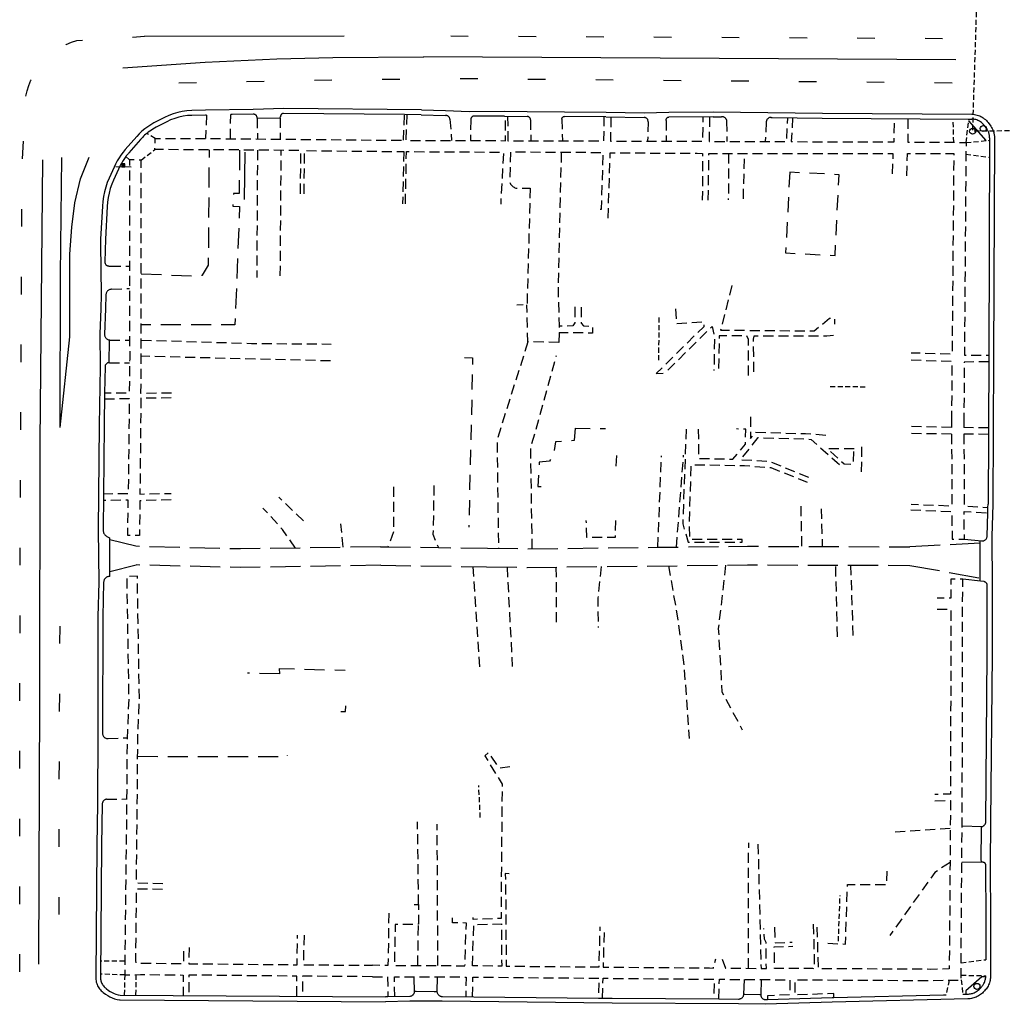
# Model space of a CAD drawing. Extents: x 186705 to 193547, y 58675 to 68806.
# Drawn here: x 190685 to 191175, y 66208 to 66698 of the extents above; entities that cross this region are included whole.
import ezdxf
from ezdxf.enums import TextEntityAlignment as Align

# ---------------------------------------------------------------- set-up
doc = ezdxf.new("R2010")
doc.units = 0
doc.header["$MEASUREMENT"] = 0
for name, pattern in [('AAAA', [2.5, 1.5, -1]), ('BBBB', [0.75, 0.5, -0.25]), ('CCCC', [1.5, 1, -0.5]), ('FFFF', [4, 3, -1]), ('LLSK', [6.75, 1.75, -5]), ('PPPP', [3, 2, -1])]:
    doc.linetypes.add(name, pattern=pattern)
doc.layers.get('0').update_dxf_attribs({"color": 2, "linetype": 'CONTINUOUS'})
for name, color, linetype in [('ABUILDING', 2, 'CONTINUOUS'), ('ACURB_GUTTER', 2, 'CONTINUOUS'), ('ACURB_GUTTER$X', 2, 'CONTINUOUS'), ('AMISC$X', 2, 'CONTINUOUS'), ('AROADWAY', 2, 'CONTINUOUS'), ('ASIDEWALK', 2, 'CONTINUOUS'), ('ASIDEWALK$X', 2, 'CONTINUOUS'), ('ASIGNING$N', 2, 'CONTINUOUS'), ('ASTORM_SEW$N', 2, 'CONTINUOUS'), ('ASTORM_SEW$X', 2, 'CONTINUOUS'), ('ASTRUCTURE', 2, 'CONTINUOUS'), ('ATRAF_SGN$N', 2, 'CONTINUOUS'), ('ATRAF_SGN$X', 2, 'CONTINUOUS')]:
    doc.layers.add(name, color=color, linetype=linetype)
doc.linetypes.add('DBLL', pattern='A,1,["-",Standard,S=2.5,R=0,X=-1,Y=-1.1],0', length=1)
doc.linetypes.add('IIII', pattern='A,0,[141,PICS21.SHX,S=1,R=0,X=0,Y=0.2],0.45,[141,PICS21.SHX,S=1,R=0,X=0,Y=0.2],0.45,["|",Standard,S=0.2,R=0,X=0,Y=0],0.2,["|",Standard,S=0.2,R=0,X=0,Y=0],0.3', length=1.4)
doc.linetypes.add('MAAQ', pattern='A,3,-1,[101,PICS21.SHX,S=0.075,R=0,X=2.1,Y=0.15],3,-0.25,["?",Standard,S=1,R=0,X=0,Y=-0.5],-1.75', length=9)

# ---------------------------------------------------------------- blocks, each defined once
blk = doc.blocks.new('SS')
at = {"color": 0}
blk.add_circle((0, 0), 2.9935, dxfattribs=at)
at = {"color": 0, "linetype": 'Continuous'}
blk.add_attdef('SHOTNUM', text='', height=5, dxfattribs=at).set_placement((-3.7482, 0), align=Align.RIGHT)
blk.add_attdef('NOTE', (0, 0), '', height=5, dxfattribs=at)
blk = doc.blocks.new('O')
at = {"color": 0}
blk.add_line((-7.56, 1.5), (7.54, 1.5), dxfattribs=at)
at = {"color": 0, "linetype": 'Continuous'}
for points in [[(1.5, -1.5), (1.5, 1.5), (-1.51, 1.5), (-1.51, -1.5)], [(1, -1), (1, 1), (-1.01, 1), (-1.01, -1)], [(0.5, -0.5), (0.5, 0.5), (-0.51, 0.5), (-0.51, -0.5)], [(0, 0), (0, 0), (-0.01, 0), (-0.01, 0)]]:
    blk.add_lwpolyline(points, close=True, dxfattribs=at)
blk.add_attdef('SHOTNUM', text='', height=5, dxfattribs=at).set_placement((-8.07, 0), align=Align.RIGHT)
blk.add_attdef('NOTE', (0, 0), '', height=5, dxfattribs=at)

msp = doc.modelspace()

# ---------------------------------------------------------------- linework, layer by layer
at = {"layer": 'ABUILDING', "linetype": 'AAAA', "ltscale": 5, "flags": 128}
for points in [[(191068.35, 66622.22), (191066.31, 66581.99), (191090.91, 66580.75), (191092.95, 66620.98), (191068.35, 66622.22)], [(190961.45, 66494.66), (190961.05, 66488.52), (190951.63, 66487.87), (190950.74, 66481.08), (190948.65, 66478.21), (190943.61, 66477.79), (190942.9, 66465.58), (190948.33, 66465.82)], [(190961.45, 66494.66), (190976.6, 66494.48)], [(190982.12, 66480.99), (190981.77, 66475.79)]]:
    msp.add_lwpolyline(points, dxfattribs=at)
at = {"layer": 'ACURB_GUTTER', "linetype": 'IIII', "ltscale": 5, "flags": 128}
for points in [[(190884.86, 66653.24), (190816.29, 66653.88), (190801.12, 66653.52), (190777.32, 66653.09), (190777.31, 66653.09), (190770.48, 66652.94), (190768.13, 66652.8), (190765.8, 66652.48), (190763.49, 66651.98), (190761.23, 66651.31), (190759.03, 66650.47), (190756.9, 66649.47), (190751.68, 66646.76), (190750.09, 66645.87), (190748.57, 66644.89), (190747.1, 66643.81), (190745.71, 66642.64), (190744.39, 66641.39), (190743.15, 66640.06), (190737.41, 66633.48), (190736.3, 66632.14), (190735.26, 66630.75), (190734.28, 66629.31), (190733.38, 66627.82), (190732.56, 66626.29), (190731.8, 66624.72), (190729.36, 66619.28), (190728.43, 66617.04), (190727.65, 66614.74), (190727.01, 66612.4), (190726.51, 66610.03), (190726.17, 66607.63), (190725.97, 66605.22), (190725.13, 66588.91), (190725.13, 66588.87), (190725.06, 66586.52), (190725.33, 66561.1), (190725.16, 66554.18), (190724.67, 66541.69), (190724.91, 66525.14), (190724.41, 66496.11), (190723.92, 66444.21), (190724.22, 66417.99), (190723.77, 66400.71), (190723.66, 66342.57), (190723.52, 66307.5), (190723.19, 66286.8), (190722.66, 66221.18), (190722.67, 66220.55), (190722.73, 66219.93), (190722.83, 66219.31), (190722.97, 66218.7), (190723.15, 66218.1), (190723.37, 66217.51), (190723.62, 66216.94), (190723.92, 66216.38), (190724.25, 66215.85), (190724.62, 66215.33), (190725.02, 66214.85), (190725.45, 66214.39), (190725.92, 66213.96), (190726.41, 66213.57), (190727.59, 66212.67), (190728.63, 66211.96), (190729.73, 66211.33), (190730.88, 66210.81), (190732.07, 66210.38), (190733.29, 66210.07), (190734.54, 66209.86), (190734.77, 66209.84), (190866.98, 66208.94)], [(190803.11, 66649.19), (190814.59, 66649.29), (190814.64, 66649.93)], [(190884.89, 66653.24), (190896.92, 66652.94), (190908.76, 66652.52), (190926.3, 66652.55), (190937.55, 66652.38), (190956.18, 66652.37), (190976.85, 66652.16), (190995.81, 66651.85), (191008.14, 66652.06), (191030.17, 66652.24), (191084.59, 66651.57), (191158.99, 66651.08), (191159.67, 66651.05), (191160.35, 66650.98), (191161.01, 66650.86), (191161.67, 66650.7), (191162.32, 66650.49), (191162.95, 66650.25), (191163.56, 66649.96), (191164.16, 66649.63), (191164.73, 66649.26), (191165.27, 66648.86), (191165.79, 66648.42), (191166.27, 66647.95), (191166.73, 66647.44), (191167.14, 66646.91), (191168.43, 66645.15), (191168.68, 66644.79), (191168.92, 66644.41), (191169.14, 66644.03), (191169.34, 66643.64), (191169.52, 66643.24), (191169.68, 66642.83), (191169.83, 66642.41), (191169.96, 66641.99), (191170.06, 66641.57), (191170.15, 66641.13), (191170.22, 66640.7), (191170.27, 66640.26), (191170.3, 66639.82), (191170.31, 66639.38), (191169.91, 66529.93), (191169.51, 66456.87)], [(190729.42, 66527.32), (190729.55, 66538.6)], [(191169.51, 66456.82), (191169.05, 66440.78), (191169.12, 66416.33), (191169.14, 66381.86), (191168.4, 66298.51), (191168.22, 66277.18), (191168.39, 66249.55), (191168.41, 66221.93), (191168.39, 66221.33), (191168.34, 66220.73), (191168.26, 66220.14), (191168.15, 66219.55), (191168, 66218.97), (191167.82, 66218.4), (191167.61, 66217.83), (191167.37, 66217.29), (191167.1, 66216.75), (191166.8, 66216.23), (191166.48, 66215.73), (191166.12, 66215.25), (191165.75, 66214.79), (191165.34, 66214.34), (191164.72, 66213.71), (191164.28, 66213.27), (191163.81, 66212.86), (191163.33, 66212.48), (191162.82, 66212.13), (191162.29, 66211.81), (191161.74, 66211.51), (191161.18, 66211.25), (191160.61, 66211.01), (191160.03, 66210.81), (191159.43, 66210.65), (191158.83, 66210.51), (191158.22, 66210.41), (191157.6, 66210.35), (191156.98, 66210.32), (191089.51, 66208.67), (191056.25, 66207.65), (191042.8, 66207.87), (190979.83, 66208.3), (190895.31, 66209.16), (190879.14, 66209.19), (190867.04, 66208.94)], [(190729.69, 66420.84), (190729.74, 66440.12)], [(191163.25, 66418.46), (191163.24, 66420.08), (191163.24, 66420.46), (191163.21, 66436.45), (191163.19, 66438.61)], [(191163.66, 66296.18), (191163.74, 66294.98), (191163.61, 66279.77), (191163.67, 66278.57)], [(190892.65, 66213.79), (190891.32, 66213.81), (190882.22, 66214.03), (190881.27, 66214.02)], [(191053.95, 66212.38), (191053.46, 66212.34), (191045.94, 66212.61), (191045.54, 66212.58)]]:
    msp.add_lwpolyline(points, dxfattribs=at)
at = {"layer": 'ACURB_GUTTER'}
for points in [[(190777.78, 66650.7, 5988.49), (190777.37, 66650.69, 5988.51), (190770.54, 66650.54, 5988.45), (190768.36, 66650.41, 5988.48), (190766.21, 66650.12, 5988.52), (190764.09, 66649.66, 5988.55), (190762, 66649.04, 5988.63), (190759.97, 66648.27, 5988.71), (190758.01, 66647.34, 5988.79), (190752.79, 66644.63, 5988.92), (190751.97, 66644.19, 5988.9), (190751.17, 66643.72, 5988.87), (190750.38, 66643.22, 5988.85), (190749.61, 66642.69, 5988.85), (190748.87, 66642.14, 5988.85), (190748.14, 66641.56, 5988.85), (190747.57, 66641.09, 5988.87), (190747.02, 66640.6, 5988.89), (190746.48, 66640.09, 5988.91), (190745.96, 66639.57, 5988.95), (190745.46, 66639.03, 5988.98), (190744.96, 66638.48, 5989.02), (190739.22, 66631.9, 5989.04), (190738.95, 66631.58, 5989.04), (190738.68, 66631.27, 5989.03), (190738.42, 66630.95, 5989.03), (190738.16, 66630.62, 5989.03), (190737.91, 66630.29, 5989.02), (190737.66, 66629.96, 5989.02), (190736.95, 66628.98, 5989.02), (190736.28, 66627.98, 5989.02), (190735.65, 66626.95, 5989.02), (190735.06, 66625.9, 5989.02), (190734.51, 66624.83, 5989.03), (190733.99, 66623.74, 5989.04), (190731.55, 66618.29, 5988.89), (190730.68, 66616.19, 5988.84), (190729.94, 66614.04, 5988.79), (190729.34, 66611.84, 5988.74), (190728.88, 66609.61, 5988.72), (190728.55, 66607.36, 5988.69), (190728.36, 66605.09, 5988.66), (190727.52, 66588.8, 5988.35), (190727.2, 66577.58, 5987.81), (190727.21, 66577.34, 5987.8), (190727.24, 66577.11, 5987.79), (190727.3, 66576.89, 5987.77), (190727.39, 66576.67, 5987.76), (190727.49, 66576.46, 5987.74), (190727.63, 66576.27, 5987.73), (190727.78, 66576.1, 5987.72), (190727.95, 66575.94, 5987.71), (190728.14, 66575.8, 5987.71), (190728.34, 66575.69, 5987.7), (190728.55, 66575.59, 5987.7), (190728.78, 66575.53, 5987.69), (190729.01, 66575.49, 5987.69), (190729.24, 66575.48, 5987.68), (190730.2, 66575.41, 5987.69)], [(190803.11, 66649.19, 5987.69), (190803.1, 66649.41, 5987.68), (190803.06, 66649.62, 5987.67), (190803, 66649.83, 5987.66), (190802.92, 66650.03, 5987.65), (190802.81, 66650.23, 5987.63), (190802.69, 66650.4, 5987.62), (190802.54, 66650.57, 5987.61), (190802.38, 66650.71, 5987.61), (190802.2, 66650.83, 5987.61), (190802.01, 66650.94, 5987.61), (190801.8, 66651.02, 5987.6), (190801.59, 66651.08, 5987.6), (190801.38, 66651.11, 5987.6), (190801.16, 66651.12, 5987.6), (190790.65, 66650.93, 5988), (190789.89, 66650.92, 5988.03)], [(190884.84, 66650.84, 5985.66), (190876.52, 66650.91, 5985.84), (190816.27, 66651.48, 5987.2), (190816.08, 66651.47, 5987.22), (190815.9, 66651.44, 5987.24), (190815.72, 66651.39, 5987.26), (190815.55, 66651.32, 5987.29), (190815.39, 66651.23, 5987.31), (190815.24, 66651.12, 5987.33), (190815.1, 66651, 5987.35), (190814.98, 66650.86, 5987.38), (190814.88, 66650.71, 5987.4), (190814.79, 66650.54, 5987.42), (190814.72, 66650.37, 5987.44), (190814.67, 66650.2, 5987.46), (190814.65, 66650.01, 5987.48), (190814.64, 66649.83, 5987.51)], [(190884.83, 66650.84, 5985.66), (190896.86, 66650.54, 5985.29)], [(190899.12, 66648.56, 5985.31), (190899.08, 66648.79, 5985.3), (190899.01, 66649.01, 5985.3), (190898.91, 66649.22, 5985.29), (190898.8, 66649.43, 5985.28), (190898.67, 66649.62, 5985.28), (190898.52, 66649.8, 5985.27), (190898.35, 66649.96, 5985.27), (190898.17, 66650.1, 5985.27), (190897.97, 66650.23, 5985.27), (190897.76, 66650.34, 5985.28), (190897.55, 66650.42, 5985.28), (190897.32, 66650.48, 5985.28), (190897.09, 66650.52, 5985.28), (190896.86, 66650.54, 5985.29)], [(190910.71, 66650.13, 5984.47), (190910.55, 66650.06, 5984.48), (190910.4, 66649.98, 5984.5), (190910.26, 66649.89, 5984.51), (190910.13, 66649.79, 5984.52), (190910, 66649.67, 5984.54), (190909.89, 66649.55, 5984.55), (190909.79, 66649.41, 5984.56), (190909.7, 66649.27, 5984.56), (190909.62, 66649.11, 5984.56), (190909.55, 66648.96, 5984.56), (190909.5, 66648.79, 5984.56), (190909.47, 66648.63, 5984.56), (190909.45, 66648.46, 5984.56), (190909.44, 66648.29, 5984.56)], [(190926.27, 66650.15, 5984.36), (190910.71, 66650.13, 5984.47)], [(190926.27, 66650.15, 5984.36), (190937.51, 66649.98, 5984.32)], [(190939.3, 66648.28, 5984.48), (190939.28, 66648.47, 5984.46), (190939.23, 66648.66, 5984.45), (190939.17, 66648.85, 5984.44), (190939.09, 66649.02, 5984.43), (190938.99, 66649.19, 5984.42), (190938.87, 66649.34, 5984.41), (190938.74, 66649.48, 5984.39), (190938.59, 66649.61, 5984.38), (190938.43, 66649.72, 5984.37), (190938.26, 66649.81, 5984.36), (190938.08, 66649.88, 5984.35), (190937.9, 66649.94, 5984.34), (190937.71, 66649.97, 5984.33), (190937.51, 66649.98, 5984.32)], [(190954.85, 66648.58, 5983.98), (190954.85, 66648.73, 5983.96), (190954.87, 66648.88, 5983.94), (190954.9, 66649.03, 5983.92), (190954.95, 66649.18, 5983.9), (190955.02, 66649.32, 5983.88), (190955.1, 66649.45, 5983.86), (190955.2, 66649.56, 5983.84), (190955.31, 66649.67, 5983.81), (190955.44, 66649.76, 5983.79), (190955.57, 66649.84, 5983.77), (190955.71, 66649.9, 5983.74), (190955.86, 66649.94, 5983.72), (190956.01, 66649.96, 5983.7), (190956.16, 66649.97, 5983.67)], [(190976.82, 66649.76, 5983.3), (190956.16, 66649.97, 5983.67)], [(190976.81, 66649.76, 5983.3), (190995.91, 66649.45, 5982.99)], [(191030.15, 66649.84, 5982.84), (191008.16, 66649.66, 5982.87)], [(191030.15, 66649.84, 5982.84), (191034.42, 66649.79, 5982.73)], [(191035.42, 66649.78, 5982.71), (191034.42, 66649.79, 5982.73)], [(191035.42, 66649.78, 5982.71), (191035.62, 66649.69, 5982.71), (191035.8, 66649.58, 5982.71), (191035.97, 66649.46, 5982.71), (191036.13, 66649.32, 5982.72), (191036.28, 66649.17, 5982.72), (191036.42, 66649.01, 5982.72), (191036.54, 66648.83, 5982.72), (191036.64, 66648.65, 5982.72), (191036.73, 66648.45, 5982.73), (191036.8, 66648.25, 5982.73), (191036.86, 66648.05, 5982.73), (191036.89, 66647.84, 5982.74), (191036.91, 66647.63, 5982.74), (191036.91, 66647.42, 5982.74)], [(190997.78, 66647.26, 5983.01), (190997.8, 66647.49, 5983), (190997.79, 66647.72, 5983), (190997.75, 66647.95, 5983), (190997.69, 66648.18, 5982.99), (190997.59, 66648.39, 5982.99), (190997.48, 66648.59, 5982.99), (190997.34, 66648.78, 5982.98), (190997.18, 66648.94, 5982.99), (190996.99, 66649.09, 5982.99), (190996.8, 66649.21, 5982.99), (190996.59, 66649.31, 5982.99), (190996.37, 66649.39, 5982.99), (190996.14, 66649.43, 5982.99), (190995.91, 66649.45, 5982.99)], [(191006.85, 66647.96, 5982.53), (191006.81, 66648.13, 5982.55), (191006.8, 66648.31, 5982.58), (191006.82, 66648.49, 5982.6), (191006.85, 66648.66, 5982.62), (191006.91, 66648.83, 5982.65), (191006.99, 66648.98, 5982.67), (191007.09, 66649.13, 5982.7), (191007.2, 66649.26, 5982.72), (191007.34, 66649.38, 5982.75), (191007.48, 66649.48, 5982.77), (191007.64, 66649.56, 5982.8), (191007.81, 66649.61, 5982.82), (191007.98, 66649.65, 5982.84), (191008.16, 66649.66, 5982.87)], [(191059.02, 66649.49, 5982.15), (191058.76, 66649.48, 5982.23), (191058.5, 66649.45, 5982.31), (191058.25, 66649.39, 5982.4), (191058.01, 66649.3, 5982.48), (191057.77, 66649.18, 5982.56), (191057.56, 66649.03, 5982.65), (191057.36, 66648.86, 5982.73), (191057.17, 66648.66, 5982.74), (191057.01, 66648.43, 5982.74), (191056.88, 66648.19, 5982.75), (191056.78, 66647.93, 5982.75), (191056.71, 66647.67, 5982.76), (191056.67, 66647.39, 5982.77), (191056.67, 66647.12, 5982.77)], [(191058.96, 66649.49, 5982.17), (191059.67, 66649.48, 5982.13)], [(191059.67, 66649.48, 5982.13), (191084.56, 66649.17, 5981.53), (191157.66, 66648.68, 5981.42), (191158.98, 66648.68, 5981.42)], [(191165.21, 66645.49, 5981.23), (191164.89, 66645.9, 5981.24), (191164.54, 66646.28, 5981.25), (191164.17, 66646.64, 5981.26), (191163.78, 66646.98, 5981.27), (191163.36, 66647.29, 5981.28), (191162.92, 66647.57, 5981.29), (191162.47, 66647.82, 5981.3), (191162, 66648.04, 5981.32), (191161.52, 66648.23, 5981.33), (191161.02, 66648.39, 5981.35), (191160.52, 66648.51, 5981.37), (191160.01, 66648.6, 5981.39), (191159.5, 66648.66, 5981.4), (191158.98, 66648.68, 5981.42)], [(191165.21, 66645.49, 5981.23), (191166.5, 66643.73, 5981.27)], [(191167.91, 66639.39, 5981.37), (191167.9, 66639.72, 5981.36), (191167.88, 66640.05, 5981.35), (191167.84, 66640.38, 5981.35), (191167.79, 66640.71, 5981.34), (191167.72, 66641.03, 5981.33), (191167.64, 66641.35, 5981.32), (191167.55, 66641.67, 5981.31), (191167.44, 66641.98, 5981.3), (191167.31, 66642.29, 5981.3), (191167.18, 66642.59, 5981.29), (191167.03, 66642.89, 5981.29), (191166.86, 66643.18, 5981.28), (191166.69, 66643.46, 5981.27), (191166.5, 66643.73, 5981.27)], [(191167.91, 66639.39, 5981.37), (191167.51, 66529.94, 5980.2), (191167.32, 66494.8, 5979.92), (191167.3, 66491.56, 5979.9), (191167.11, 66456.88, 5979.62)], [(190730.61, 66563.9, 5987.59), (190730.29, 66563.88, 5987.6), (190729.98, 66563.82, 5987.6), (190729.67, 66563.73, 5987.61), (190729.37, 66563.6, 5987.62), (190729.09, 66563.45, 5987.63), (190728.83, 66563.26, 5987.64), (190728.59, 66563.05, 5987.64), (190728.38, 66562.81, 5987.64), (190728.19, 66562.55, 5987.64), (190728.03, 66562.27, 5987.64), (190727.9, 66561.98, 5987.64), (190727.81, 66561.67, 5987.64), (190727.75, 66561.36, 5987.64), (190727.73, 66561.04, 5987.64), (190727.56, 66554.08, 5987.5), (190727.06, 66541.59, 5987.27), (190727.07, 66541.29, 5987.27), (190727.1, 66540.98, 5987.26), (190727.17, 66540.69, 5987.26), (190727.27, 66540.4, 5987.25), (190727.39, 66540.12, 5987.25), (190727.55, 66539.86, 5987.24), (190727.73, 66539.62, 5987.24), (190727.94, 66539.39, 5987.24), (190728.17, 66539.19, 5987.24), (190728.42, 66539.02, 5987.24), (190728.68, 66538.87, 5987.24), (190728.96, 66538.75, 5987.24), (190729.25, 66538.65, 5987.24), (190729.55, 66538.6, 5987.24)], [(190729.46, 66527.32, 5987.05), (190729.23, 66527.32, 5987.05), (190729, 66527.3, 5987.04), (190728.77, 66527.25, 5987.03), (190728.55, 66527.17, 5987.02), (190728.34, 66527.06, 5987.02), (190728.14, 66526.94, 5987.01), (190727.96, 66526.79, 5987), (190727.8, 66526.62, 5986.99), (190727.66, 66526.44, 5986.98), (190727.54, 66526.24, 5986.96), (190727.45, 66526.02, 5986.95), (190727.38, 66525.8, 5986.94), (190727.33, 66525.57, 5986.93), (190727.32, 66525.34, 5986.91), (190727.09, 66512.19, 5986.62), (190726.81, 66496.09, 5986.25), (190726.32, 66444.19, 5985.21), (190726.34, 66443.78, 5985.19), (190726.39, 66443.38, 5985.16), (190726.49, 66442.99, 5985.14), (190726.62, 66442.61, 5985.11), (190726.79, 66442.25, 5985.09), (190727, 66441.9, 5985.06), (190727.23, 66441.57, 5985.04), (190727.5, 66441.27, 5985.02), (190727.8, 66441, 5985.01), (190728.13, 66440.76, 5984.99), (190728.47, 66440.55, 5984.97), (190728.84, 66440.38, 5984.96), (190729.22, 66440.24, 5984.94), (190729.61, 66440.15, 5984.92)], [(191155.33, 66439.46, 5979.6), (191163.8, 66438.55, 5979.39), (191164.1, 66438.51, 5979.38), (191164.39, 66438.51, 5979.36), (191164.69, 66438.55, 5979.35), (191164.98, 66438.62, 5979.34), (191165.25, 66438.73, 5979.33), (191165.52, 66438.87, 5979.31), (191165.76, 66439.04, 5979.3), (191165.98, 66439.24, 5979.3), (191166.17, 66439.47, 5979.29), (191166.34, 66439.72, 5979.29), (191166.47, 66439.98, 5979.28), (191166.57, 66440.26, 5979.28), (191166.63, 66440.55, 5979.28), (191166.65, 66440.85, 5979.27), (191166.98, 66452.54, 5979.52), (191167.06, 66455.22, 5979.58), (191167.11, 66456.89, 5979.62)], [(190729.69, 66420.84, 5984.68), (190729.36, 66420.83, 5984.7), (190729.03, 66420.78, 5984.71), (190728.7, 66420.7, 5984.73), (190728.39, 66420.58, 5984.75), (190728.09, 66420.42, 5984.76), (190727.81, 66420.24, 5984.78), (190727.55, 66420.02, 5984.79), (190727.32, 66419.78, 5984.8), (190727.12, 66419.51, 5984.81), (190726.95, 66419.22, 5984.81), (190726.82, 66418.91, 5984.82), (190726.71, 66418.59, 5984.83), (190726.65, 66418.26, 5984.83), (190726.62, 66417.93, 5984.84), (190726.17, 66400.7, 5984.5), (190726.06, 66342.56, 5983.58), (190726.08, 66342.26, 5983.55), (190726.14, 66341.96, 5983.52), (190726.23, 66341.67, 5983.49), (190726.35, 66341.39, 5983.46), (190726.51, 66341.13, 5983.42), (190726.7, 66340.89, 5983.39), (190726.92, 66340.68, 5983.36), (190727.16, 66340.49, 5983.36), (190727.43, 66340.33, 5983.37), (190727.71, 66340.21, 5983.38), (190728, 66340.12, 5983.38), (190728.3, 66340.07, 5983.39), (190728.61, 66340.06, 5983.39), (190728.92, 66340.09, 5983.4)], [(191154.19, 66296.49, 5978.06), (191163.99, 66296.17, 5977.68), (191164.23, 66296.23, 5977.67), (191164.46, 66296.3, 5977.66), (191164.68, 66296.4, 5977.65), (191164.88, 66296.52, 5977.64), (191165.08, 66296.66, 5977.62), (191165.26, 66296.81, 5977.61), (191165.43, 66296.99, 5977.6), (191165.57, 66297.18, 5977.59), (191165.7, 66297.38, 5977.58), (191165.81, 66297.6, 5977.58), (191165.89, 66297.82, 5977.57), (191165.95, 66298.06, 5977.56), (191165.99, 66298.29, 5977.55), (191166, 66298.54, 5977.54), (191166.74, 66381.88, 5978.37), (191166.73, 66416.33, 5979.12), (191166.71, 66416.54, 5979.13), (191166.68, 66416.74, 5979.14), (191166.63, 66416.94, 5979.15), (191166.55, 66417.13, 5979.16), (191166.46, 66417.32, 5979.17), (191166.35, 66417.49, 5979.18), (191166.22, 66417.65, 5979.19), (191166.07, 66417.79, 5979.2), (191165.91, 66417.92, 5979.2), (191165.74, 66418.04, 5979.21), (191165.55, 66418.13, 5979.21), (191165.36, 66418.2, 5979.22), (191165.16, 66418.25, 5979.22), (191164.95, 66418.28, 5979.23), (191163.41, 66418.44, 5979.25), (191154.5, 66419.5, 5979.38)], [(190728.12, 66309.83, 5982.95), (190727.87, 66309.79, 5982.95), (190727.62, 66309.73, 5982.95), (190727.38, 66309.64, 5982.95), (190727.16, 66309.53, 5982.95), (190726.94, 66309.4, 5982.95), (190726.74, 66309.24, 5982.95), (190726.56, 66309.07, 5982.95), (190726.4, 66308.87, 5982.94), (190726.26, 66308.67, 5982.94), (190726.14, 66308.44, 5982.94), (190726.05, 66308.21, 5982.93), (190725.98, 66307.97, 5982.93), (190725.93, 66307.72, 5982.92), (190725.92, 66307.46, 5982.92), (190725.59, 66286.78, 5982.55), (190725.06, 66221.16, 5981.53), (190725.07, 66220.69, 5981.5), (190725.11, 66220.23, 5981.46), (190725.18, 66219.76, 5981.43), (190725.29, 66219.31, 5981.4), (190725.42, 66218.86, 5981.36), (190725.59, 66218.42, 5981.33), (190725.78, 66217.99, 5981.3), (190726, 66217.58, 5981.28), (190726.25, 66217.18, 5981.27), (190726.52, 66216.8, 5981.26), (190726.82, 66216.44, 5981.25), (190727.14, 66216.09, 5981.24), (190727.49, 66215.78, 5981.23), (190727.85, 66215.48, 5981.22), (190729.03, 66214.59, 5981.19), (190729.9, 66213.99, 5981.16), (190730.82, 66213.47, 5981.14), (190731.78, 66213.03, 5981.11), (190732.77, 66212.68, 5981.12), (190733.79, 66212.42, 5981.12), (190734.83, 66212.24, 5981.12), (190867, 66211.34, 5977.91)], [(191154.07, 66278.39, 5977.83), (191163.67, 66278.57, 5977.31), (191164.26, 66278.58, 5977.27), (191164.43, 66278.59, 5977.26), (191164.6, 66278.58, 5977.25), (191164.76, 66278.54, 5977.24), (191164.92, 66278.49, 5977.22), (191165.08, 66278.42, 5977.21), (191165.22, 66278.33, 5977.2), (191165.35, 66278.22, 5977.19), (191165.47, 66278.1, 5977.18), (191165.57, 66277.97, 5977.17), (191165.66, 66277.82, 5977.15), (191165.73, 66277.67, 5977.14), (191165.78, 66277.51, 5977.13), (191165.81, 66277.34, 5977.12), (191165.82, 66277.17, 5977.11), (191165.99, 66249.55, 5977), (191166, 66230.49, 5976.72), (191165.99, 66229.87, 5976.71)], [(190881.15, 66221.38, 5978.22), (190881.28, 66213.53, 5977.64), (190881.24, 66213.31, 5977.67), (190881.17, 66213.09, 5977.7), (190881.09, 66212.88, 5977.74), (190880.98, 66212.68, 5977.77), (190880.85, 66212.49, 5977.8), (190880.7, 66212.32, 5977.83), (190880.54, 66212.16, 5977.87), (190880.36, 66212.01, 5977.89), (190880.17, 66211.89, 5977.92), (190879.97, 66211.79, 5977.95), (190879.76, 66211.7, 5977.98), (190879.54, 66211.64, 5978.01), (190879.31, 66211.6, 5978.04), (190879.09, 66211.59, 5978.06), (190868.2, 66211.36, 5977.93), (190867, 66211.34, 5977.91)], [(190892.67, 66221.37, 5978.03), (190892.64, 66213.85, 5977.78), (190892.7, 66213.58, 5977.77), (190892.78, 66213.32, 5977.77), (190892.9, 66213.07, 5977.77), (190893.03, 66212.83, 5977.77), (190893.19, 66212.61, 5977.77), (190893.37, 66212.4, 5977.77), (190893.57, 66212.22, 5977.77), (190893.79, 66212.05, 5977.76), (190894.02, 66211.91, 5977.76), (190894.27, 66211.79, 5977.76), (190894.52, 66211.69, 5977.75), (190894.79, 66211.62, 5977.75), (190895.06, 66211.58, 5977.74), (190895.33, 66211.56, 5977.74), (190973.04, 66210.77, 5977.08), (190975.03, 66210.74, 5977.07), (190979.86, 66210.7, 5977.03), (191033.09, 66210.33, 5976.84), (191042.82, 66210.27, 5976.81), (191043.1, 66210.28, 5976.83), (191043.37, 66210.32, 5976.85), (191043.64, 66210.39, 5976.88), (191043.9, 66210.48, 5976.9), (191044.15, 66210.6, 5976.92), (191044.39, 66210.75, 5976.94), (191044.61, 66210.92, 5976.96), (191044.81, 66211.11, 5976.99), (191044.99, 66211.32, 5977.01), (191045.15, 66211.54, 5977.04), (191045.28, 66211.78, 5977.07), (191045.39, 66212.04, 5977.09), (191045.48, 66212.3, 5977.12), (191045.54, 66212.57, 5977.14), (191045.54, 66212.58, 5977.14), (191045.86, 66220.01, 5977.17)], [(191054.14, 66219.96, 5977.18), (191053.95, 66212.38, 5976.9), (191053.95, 66212.3, 5976.9), (191053.95, 66212.04, 5976.89), (191053.99, 66211.79, 5976.88), (191054.05, 66211.55, 5976.87), (191054.14, 66211.31, 5976.86), (191054.26, 66211.09, 5976.86), (191054.41, 66210.88, 5976.85), (191054.58, 66210.69, 5976.84), (191054.76, 66210.52, 5976.83), (191054.97, 66210.37, 5976.82), (191055.2, 66210.25, 5976.81), (191055.43, 66210.16, 5976.81), (191055.68, 66210.1, 5976.8), (191055.93, 66210.06, 5976.79), (191056.18, 66210.05, 5976.78), (191057.27, 66210.09, 5976.78), (191089.44, 66211.07, 5976.66), (191090.33, 66211.09, 5976.65), (191144.94, 66212.42, 5976.43), (191146.23, 66212.45, 5976.42)], [(191154.54, 66212.66, 5976.38), (191156.12, 66212.69, 5976.38), (191156.93, 66212.71, 5976.37), (191157.41, 66212.74, 5976.41), (191157.89, 66212.79, 5976.45), (191158.37, 66212.87, 5976.48), (191158.84, 66212.97, 5976.52), (191159.31, 66213.11, 5976.56), (191159.77, 66213.26, 5976.59), (191160.22, 66213.45, 5976.63), (191160.66, 66213.65, 5976.63), (191161.09, 66213.88, 5976.63), (191161.5, 66214.14, 5976.63), (191161.9, 66214.42, 5976.63), (191162.28, 66214.72, 5976.63), (191162.65, 66215.04, 5976.62), (191163, 66215.38, 5976.62), (191163.62, 66216.01, 5976.64), (191163.91, 66216.33, 5976.62), (191164.18, 66216.66, 5976.6), (191164.43, 66217, 5976.58), (191164.67, 66217.35, 5976.56), (191164.89, 66217.72, 5976.54), (191165.1, 66218.09, 5976.52), (191165.28, 66218.48, 5976.5), (191165.44, 66218.88, 5976.51), (191165.59, 66219.28, 5976.52), (191165.71, 66219.69, 5976.53), (191165.81, 66220.1, 5976.53), (191165.89, 66220.52, 5976.54), (191165.95, 66220.95, 5976.55), (191165.99, 66221.37, 5976.56), (191165.99, 66221.46, 5976.56), (191166, 66221.54, 5976.57), (191166, 66221.63, 5976.57), (191166, 66221.71, 5976.57), (191166.01, 66221.8, 5976.58), (191166.01, 66221.88, 5976.59)]]:
    msp.add_polyline3d(points, dxfattribs=at)
at = {"layer": 'ACURB_GUTTER$X'}
msp.add_polyline3d([(190796.82, 66608.62, 5992.94), (190797.17, 66632.2, 5988.06)], dxfattribs=at)
at = {"layer": 'AMISC$X', "linetype": 'BBBB', "ltscale": 5, "flags": 128}
for points in [[(191003.13, 66549.8), (191003.01, 66527.47)], [(191105.98, 66515.16), (191087.73, 66515.37)], [(190914.23, 66300.79), (190913.46, 66316.62)], [(191092.61, 66239.06), (191093.43, 66261.91)]]:
    msp.add_lwpolyline(points, dxfattribs=at)
at = {"layer": 'AROADWAY', "linetype": 'LLSK', "ltscale": 5, "flags": 128}
for points in [[(190687.78, 66660.02), (190688.45, 66662.77), (190689.33, 66665.47), (190690.41, 66668.09), (190691.7, 66670.62), (190693.17, 66673.05), (190694.84, 66675.35), (190696.67, 66677.51), (190698.66, 66679.53), (190700.81, 66681.38), (190703.09, 66683.06), (190705.49, 66684.57), (190708.01, 66685.88), (190710.61, 66686.99), (190713.3, 66687.9), (190746.89, 66689.92)], [(190899.48, 66690.1), (191149.1, 66688.84)], [(190764.1, 66666.79), (190814.69, 66667.8), (190889.24, 66668.86)], [(191149.2, 66666.65), (190889.24, 66668.86)], [(190684.8, 66223.86), (190684.84, 66313.11), (190685.04, 66430.41), (190685.77, 66588.88), (190686.23, 66628.88), (190687.78, 66660.02)], [(190704.73, 66396.1), (190704.3, 66307.16), (190704.26, 66228.88)]]:
    msp.add_lwpolyline(points, dxfattribs=at)
at = {"layer": 'AROADWAY', "linetype": 'DBLL', "ltscale": 5, "flags": 128}
for points in [[(190736.1, 66674.2), (190777.23, 66677.03), (190812.95, 66678.7), (190840.78, 66679.3), (190886.09, 66679.62)], [(191151.16, 66678.25), (190885.87, 66679.62)], [(190694.29, 66227.72), (190694.76, 66360.29), (190695.07, 66487.9), (190696.39, 66628.33)]]:
    msp.add_lwpolyline(points, dxfattribs=at)
at = {"layer": 'AROADWAY', "linetype": 'CCCC', "ltscale": 5, "flags": 128}
for points in [[(190777.78, 66650.7), (190777.37, 66638.96)], [(190789.85, 66638.9), (190789.89, 66650.92)], [(190803.11, 66649.19), (190803.2, 66638.78)], [(190814.59, 66649.29), (190814.46, 66638.67)], [(190899.12, 66648.56), (190899.86, 66638.01)], [(190909.44, 66648.29), (190909.36, 66637.98)], [(190939.3, 66648.28), (190939.32, 66637.88)], [(190954.85, 66648.58), (190955.1, 66637.82)], [(190997.78, 66647.26), (190997.58, 66637.68)], [(191006.85, 66647.96), (191006.83, 66637.65)], [(191036.91, 66647.42), (191037.06, 66637.55)], [(191056.67, 66647.12), (191056.19, 66637.49)], [(190803.22, 66633.19), (190802.87, 66569.7)], [(190814.59, 66570.6), (190815.08, 66633.08)], [(190954.54, 66632.03), (190952.95, 66564.89)], [(191037.81, 66631.6), (191037.76, 66608.49)], [(191045.25, 66608.92), (191045.88, 66631.59)], [(190730.2, 66575.41), (190739.57, 66575.39)], [(190730.61, 66563.9), (190739.57, 66564.32)], [(190952.95, 66564.89), (190953.49, 66545.58), (190953.5, 66545.47), (190953.48, 66542.39), (190953.48, 66542.25), (190953.3, 66537.38)], [(190953.3, 66537.38), (190937.85, 66537.72), (190937.48, 66556.09)], [(190729.76, 66538.6), (190729.55, 66538.6)], [(190729.76, 66538.6), (190739.58, 66538.51)], [(190745.38, 66538.6), (190800.21, 66536.91), (190839.96, 66536.59)], [(190937.92, 66537.72), (190922.54, 66488.84), (190923.1, 66447.52), (190923.36, 66434.79)], [(190729.46, 66527.32), (190739.56, 66527.29)], [(190839.67, 66528.18), (190745.39, 66530.5)], [(190940.1, 66434.62), (190939.36, 66484.84), (190952.15, 66530.85)], [(191002.69, 66435.33), (191004.42, 66480.94)], [(191011.93, 66435.43), (191015.48, 66481.29)], [(190870.94, 66465.51), (190870.99, 66442.98), (190868.23, 66435.56)], [(190891.15, 66466.2), (190890.64, 66441.8), (190893.36, 66435.21)], [(190826.17, 66448.49), (190813.86, 66460.24)], [(190822.2, 66434.95), (190815.77, 66444.21), (190805.91, 66454.91)], [(191073.85, 66455.89), (191074.26, 66435.76)], [(191083.96, 66454.46), (191084.57, 66435.73)], [(190981.51, 66448.73), (190981.44, 66440.21), (190967.29, 66440.21), (190967, 66448.77)], [(190845.92, 66435.33), (190844.75, 66447.02)], [(190910.43, 66425.71), (190913.97, 66374.6)], [(190927.56, 66425.47), (190930.15, 66375.93)], [(190951.91, 66425.49), (190952.01, 66412.16), (190951.98, 66397.48)], [(190974.41, 66425.75), (190972.8, 66410.12), (190972.88, 66395.32)], [(191007.95, 66426.13), (191012.64, 66399.18), (191015.68, 66376.15), (191018.26, 66340.16)], [(191036.39, 66426.45), (191032.78, 66394.82), (191034.6, 66363.29), (191044.7, 66344.44)], [(191092.07, 66390.8), (191091.26, 66426.45)], [(191098.67, 66426.43), (191099.81, 66390.75)], [(190728.92, 66340.09), (190738.32, 66340.42)], [(190728.12, 66309.83), (190738.05, 66309.96)], [(190883.48, 66257.43), (190882.97, 66298.5)], [(190893.09, 66226.96), (190892.74, 66297.39)], [(191148.3, 66295.17), (191119.21, 66293.38)], [(191047.77, 66225.59), (191047.9, 66288.04)], [(191052.53, 66287.42), (191054.05, 66225.55)], [(191148.19, 66278.33), (191140.58, 66273.32), (191118.25, 66242)], [(190883.08, 66227), (190883.45, 66247.5)]]:
    msp.add_lwpolyline(points, dxfattribs=at)
at = {"layer": 'AROADWAY', "linetype": 'PPPP', "ltscale": 5, "flags": 128}
for points in [[(190745.38, 66571.66), (190773.23, 66570.41), (190775.8, 66570.99), (190778.88, 66575.84), (190779.32, 66633.36)], [(190794.34, 66633.27), (190794.13, 66611.6), (190791.34, 66611.6), (190790.92, 66605.29), (190794.32, 66605.07), (190792.01, 66546.18), (190745.38, 66546.18)], [(190814.3, 66372.32), (190798.19, 66372.63)], [(190814.3, 66372.32), (190814.28, 66374.89), (190846.95, 66374.12)], [(190844.83, 66353.51), (190847.11, 66353.46), (190847.33, 66356.36)], [(190743.55, 66331.2), (190818.28, 66331.16), (190818.22, 66331.65)]]:
    msp.add_lwpolyline(points, dxfattribs=at)
at = {"layer": 'AROADWAY', "linetype": 'FFFF', "ltscale": 5, "flags": 128}
for points in [[(190742.7, 66435.82), (190729.74, 66439.08)], [(190864.5, 66435.62), (190794.74, 66434.51), (190742.7, 66435.82)], [(190864.5, 66435.62), (190868.23, 66435.56), (190893.36, 66435.21), (190917.86, 66434.87)], [(190917.86, 66434.87), (190937.65, 66434.59), (191002.69, 66435.33), (191011.93, 66435.43), (191047.38, 66435.84), (191128.23, 66435.6)], [(191163.2, 66437.41), (191128.23, 66435.6)], [(190729.7, 66423.36), (190742.85, 66426.56)], [(190864.64, 66426.36), (190794.89, 66425.26), (190742.85, 66426.56)], [(190864.64, 66426.36), (190917.34, 66425.61)], [(190917.34, 66425.61), (190937.52, 66425.33), (191047.25, 66426.58), (191091.26, 66426.45), (191098.67, 66426.43), (191128.1, 66426.34)], [(191128.1, 66426.34), (191163.24, 66420.08)]]:
    msp.add_lwpolyline(points, dxfattribs=at)
at = {"layer": 'AROADWAY'}
for points in [[(190746.79, 66689.92, 5990.11), (190846.47, 66690.13, 5987.52)], [(190705.02, 66495.04, 5987.69), (190709.85, 66540.15, 5988.3), (190709.8, 66581.38, 5989.13), (190710.73, 66594.85, 5989.35), (190712.29, 66606.98, 5989.52), (190715.12, 66618.88, 5989.83), (190719.44, 66629.78, 5989.69)], [(190705.02, 66495.04, 5987.69), (190705.07, 66571.13, 5989.26), (190705.76, 66629.52, 5990.41)]]:
    msp.add_polyline3d(points, dxfattribs=at)
at = {"layer": 'ASIDEWALK', "linetype": 'CCCC', "ltscale": 5, "flags": 128}
for points in [[(190876.02, 66638.09), (190876.52, 66650.91)], [(190877.61, 66650.9), (190877.2, 66638.09), (190880.73, 66638.07), (190924.11, 66637.93), (190926.85, 66637.92), (190926.8, 66650.14)], [(190927.83, 66650.13), (190927.9, 66637.92), (190929.26, 66637.91), (190939.32, 66637.88), (190955.1, 66637.82), (190972.78, 66637.76), (190975.76, 66637.76), (190975.96, 66649.77)], [(190979.3, 66649.72), (190979.04, 66637.74), (190981.52, 66637.74), (191023.08, 66637.6), (191025.08, 66637.59), (191025.26, 66649.8)], [(191028.41, 66649.83), (191028.2, 66637.58), (191030.27, 66637.57), (191037.06, 66637.55), (191061.11, 66637.47), (191066.91, 66637.45), (191067.33, 66649.38)], [(191069.77, 66649.35), (191069.14, 66637.44), (191071.54, 66637.43), (191114.97, 66637.29), (191120.3, 66637.27), (191120.57, 66648.93)], [(191127.14, 66648.89), (191127.09, 66637.25), (191129.17, 66637.24), (191150.02, 66637.17), (191150.05, 66637.17), (191156.16, 66636.95), (191156.12, 66631.12), (191155.35, 66532.88), (191155.33, 66531.1), (191167.51, 66531.14)], [(190824.6, 66611.51), (190824.92, 66632.99), (190790.38, 66633.31), (190752.17, 66633.47), (190752.22, 66639.06), (190790.43, 66638.9), (190876.02, 66638.09)], [(190826.48, 66611.5), (190826.68, 66632.97), (190876.07, 66632.5)], [(190876.07, 66632.5), (190875.5, 66606.39)], [(190876.93, 66606.43), (190877.43, 66632.49), (190880.66, 66632.47), (190923.33, 66632.22), (190925.73, 66632.21), (190924.39, 66606.35)], [(190973.9, 66603.78), (190974.56, 66603.86), (190975.52, 66631.91), (190972.9, 66631.92), (190930.89, 66632.17), (190929.28, 66632.18), (190928.89, 66617.18), (190929.08, 66616.74), (190929.31, 66616.32), (190929.58, 66615.92), (190929.89, 66615.56), (190930.24, 66615.23), (190930.62, 66614.94), (190931.03, 66614.69), (190931.46, 66614.48), (190931.91, 66614.32), (190932.37, 66614.21), (190932.85, 66614.14), (190933.33, 66614.13), (190933.8, 66614.16), (190934.28, 66614.24), (190939.07, 66614.21)], [(190977.89, 66599.26), (190978.97, 66631.89), (190982.18, 66631.87), (191022.16, 66631.63), (191024.93, 66631.61), (191024.79, 66608.28)], [(191027.73, 66608.28), (191028.12, 66631.61), (191031.67, 66631.61), (191037.81, 66631.6), (191045.88, 66631.59), (191116.35, 66631.52), (191119.71, 66631.52), (191119.42, 66620.46)], [(191126.66, 66620.41), (191127.03, 66631.51), (191130.68, 66631.51), (191150.05, 66631.49), (191149.24, 66534.76), (191149.21, 66531.51), (191128.88, 66532.12)], [(190760.38, 66512.14), (190745.2, 66512), (190745.38, 66529.06), (190745.36, 66628.27), (190739.56, 66628.33), (190739.58, 66529.12), (190739.4, 66512.15), (190727.09, 66512.19)], [(190939.07, 66614.21), (190937.48, 66556.09), (190932.4, 66556.04)], [(191039.54, 66565.83), (191033.89, 66543.54), (191080.47, 66543.12), (191088.18, 66549.43), (191090.61, 66549.57), (191090.62, 66546.51)], [(190964.38, 66555.03), (190964.51, 66546.99), (190965.63, 66545.62), (190970.14, 66545.5), (190970.19, 66542.05), (190953.48, 66542.25)], [(190961.24, 66555.07), (190961.28, 66547.21), (190960.27, 66545.59), (190953.49, 66545.58)], [(191011.48, 66554.14), (191011.85, 66546.87), (191025.54, 66547.68), (191025.49, 66545.23), (191001.87, 66521.9)], [(191007.55, 66523.53), (191029.63, 66545.32), (191030.83, 66540.15), (191030.61, 66523.4)], [(191047.81, 66520.95), (191047.86, 66538.88), (191046.94, 66540.74), (191033.28, 66540.69), (191032.85, 66523.38)], [(191090.16, 66540.92), (191086.9, 66540.52), (191050.5, 66540.56), (191050.08, 66538.96), (191050.38, 66520.93)], [(191128.82, 66528.66), (191149.18, 66528.01), (191149.14, 66523.22), (191148.93, 66498.45)], [(191167.5, 66527.8), (191155.31, 66527.62), (191155.28, 66523.71), (191155.08, 66498.59)], [(190727.04, 66509.34), (190739.38, 66509.44), (190738.89, 66462.94), (190738.88, 66462), (190726.49, 66461.83)], [(190760.28, 66509.74), (190745.18, 66509.56), (190744.7, 66463.43), (190744.68, 66461.87), (190760.17, 66462.22)], [(191048.84, 66500.32), (191048.86, 66489.46), (191051.31, 66492.73), (191076.28, 66491.96), (191086.95, 66491.24)], [(191148.93, 66498.45), (191148.95, 66495.02)], [(191155.08, 66498.48), (191155.09, 66494.98)], [(191016.74, 66494.24), (191015.04, 66446.97), (191017.8, 66437.82), (191044.73, 66437.89), (191044.58, 66439.19), (191018.58, 66439.31), (191018.31, 66446.79), (191019.35, 66476.49), (191045.84, 66476.06), (191058.86, 66475.05), (191078.25, 66467.32)], [(191022.78, 66494.21), (191022.92, 66479.64), (191040.08, 66479.24), (191046.31, 66486.68), (191046.44, 66494.2), (191041.82, 66494.28)], [(191148.95, 66495.02), (191128.47, 66495.48)], [(191167.32, 66494.8), (191155.09, 66494.98)], [(191077.89, 66470.11), (191058.65, 66477.94), (191043.86, 66478.86), (191052.68, 66490.03), (191076.32, 66489.27), (191078.97, 66489.03), (191091.91, 66477.62), (191094.1, 66475.68), (191094.02, 66474.93)], [(191148.96, 66491.75), (191128.47, 66492)], [(191148.96, 66491.75), (191149.11, 66455.85), (191128.77, 66456.63)], [(191155.11, 66491.73), (191155.26, 66455.96), (191167.06, 66455.22)], [(191167.3, 66491.56), (191155.11, 66491.73)], [(191100.38, 66484.34), (191087.3, 66484.45), (191095.4, 66476.89), (191100, 66476.77), (191100.38, 66484.34)], [(191104.17, 66485.39), (191103.94, 66470.67)], [(190760.23, 66458.96), (190744.64, 66458.55), (190744.64, 66457.72), (190744.46, 66441.22), (190738.66, 66441.28), (190738.83, 66457.71), (190738.85, 66458.87), (190726.46, 66458.65)], [(191128.66, 66454.01), (191149.13, 66453.11), (191149.19, 66439.43), (191155.33, 66439.46), (191155.27, 66453.13), (191166.98, 66452.54)], [(190756.08, 66267.74), (190743.24, 66267.95), (190742.93, 66267.95), (190742.93, 66268.57), (190743.32, 66300.78), (190743.6, 66339.16), (190744.43, 66360.2), (190743.41, 66420.88), (190738.08, 66420.79), (190739.1, 66360.11), (190738.27, 66339.07), (190737.99, 66300.69), (190737.14, 66229.38), (190737.14, 66222.29), (190744.9, 66222.48), (190764.57, 66222.27), (190766.25, 66222.25), (190766.25, 66212.03)], [(191090.33, 66211.09), (191090.25, 66213.03), (191071.05, 66212.25), (191071, 66219.87), (191071.93, 66219.86), (191138.48, 66219.48), (191153.8, 66219.77), (191153.79, 66228.25), (191153.78, 66236.3), (191154.19, 66296.49), (191154.29, 66312.19), (191154.5, 66419.5), (191148.62, 66419.54), (191148.61, 66410.04), (191141.75, 66409.99)], [(191141.81, 66404.48), (191148.6, 66404.49), (191148.42, 66312.35), (191140.64, 66312.2)], [(190929.01, 66325.97), (190923.77, 66325.29), (190918.41, 66333.05), (190916.46, 66331.47), (190925.11, 66317.34), (190924.59, 66264.21), (190924.66, 66250.46), (190910.73, 66249.95), (190910.71, 66250.89)], [(191140.7, 66309.04), (191148.4, 66309.24), (191148.19, 66278.33), (191147.91, 66236.34), (191147.72, 66225.3), (191138.52, 66225.07), (191083.45, 66225.39), (191082.63, 66225.39), (191082.04, 66247.72)], [(190928.63, 66272.64), (190926.66, 66272.85), (190926.84, 66264.77), (190927.11, 66226.66), (190928.15, 66226.65), (190969.74, 66226.28), (190973.36, 66226.25), (190973.48, 66228.63), (190973.93, 66246.18)], [(191087.26, 66238.05), (191096.14, 66237.67), (191097.12, 66267.41), (191116.73, 66267.39), (191116.92, 66273.99)], [(190756, 66264.88), (190743.15, 66265.09), (190742.89, 66265.09), (190742.88, 66264.23), (190742.47, 66229.47), (190742.7, 66228.25), (190744.95, 66228.16), (190765.52, 66227.94), (190766.55, 66227.93), (190766.53, 66235.9)], [(190881.25, 66257.4), (190883.48, 66257.43), (190883.45, 66247.5), (190871.85, 66247.47), (190871.39, 66227.04), (190872.57, 66227.04), (190883.08, 66227), (190893.09, 66226.96), (190894.21, 66226.96), (190904.29, 66226.87), (190906.59, 66226.85), (190907.27, 66248.15), (190900.45, 66248.26), (190900.44, 66250.81)], [(190868.65, 66253.05), (190868.25, 66227.05), (190866.05, 66227.06), (190860.5, 66227.08)], [(190910.28, 66226.81), (190910.95, 66247.41), (190924.81, 66247.76), (190924.87, 66226.68), (190923.24, 66226.7), (190911.54, 66226.8), (190910.28, 66226.81)], [(191080.1, 66247.61), (191080.62, 66225.4), (191079.81, 66225.41), (191062.01, 66225.51), (191060.71, 66225.52), (191060.67, 66236.28), (191069.89, 66236.56)], [(190975.86, 66243.46), (190975.48, 66228.58), (190975.45, 66226.23), (190977.73, 66226.21), (191028.33, 66225.76), (191030.3, 66225.74), (191031.53, 66230.24)], [(191034.73, 66230.19), (191036.33, 66225.69), (191037.42, 66225.68), (191046.01, 66225.6), (191054.87, 66225.55), (191056.7, 66225.54), (191056.65, 66238.39), (191055.73, 66240.09), (191055.52, 66245.37)], [(191060.71, 66246.01), (191061.08, 66238.31), (191069.54, 66238.58)], [(190769.14, 66235.89), (190769.05, 66227.9), (190770.1, 66227.89), (190804.89, 66227.52), (190821.38, 66227.39), (190822.94, 66227.38), (190822.99, 66231.33), (190823.24, 66242.15)], [(190826.5, 66242.08), (190826.11, 66231.08), (190826.05, 66227.35), (190826.67, 66227.35), (190860.5, 66227.08)], [(190822.78, 66211.64), (190822.91, 66221.7), (190821.83, 66221.71), (190804.85, 66221.84), (190770.35, 66222.21), (190769.05, 66222.22), (190769.05, 66212.01)], [(190860.46, 66221.4), (190826.69, 66221.67), (190825.62, 66221.68), (190825.66, 66211.62)], [(190860.46, 66221.4), (190866.43, 66221.39), (190868.07, 66221.39), (190868.2, 66211.36)], [(190871.6, 66211.43), (190871.45, 66221.39), (190872.95, 66221.39), (190881.15, 66221.38), (190892.67, 66221.37), (190893.88, 66221.37), (190904.88, 66221.27), (190907.14, 66221.25), (190906.98, 66211.44)], [(190910.29, 66211.41), (190910.57, 66221.22), (190912.47, 66221.2), (190970.41, 66220.68), (190973.41, 66220.66), (190973.04, 66210.77)], [(190975.03, 66210.74), (190975.39, 66220.64), (190977.44, 66220.62), (191027.03, 66220.18), (191030.8, 66220.15), (191030.53, 66210.35)], [(191033.09, 66210.33), (191033.32, 66220.12), (191035.74, 66220.1), (191045.98, 66220.01), (191054.14, 66219.96), (191066.43, 66219.89), (191068.32, 66219.88), (191068.39, 66212.34), (191057.22, 66211.88), (191057.27, 66210.09)]]:
    msp.add_lwpolyline(points, dxfattribs=at)
at = {"layer": 'ASIDEWALK', "linetype": 'BBBB', "ltscale": 5, "flags": 128}
for points in [[(191150.02, 66637.17), (191149.76, 66648.74)], [(191156.16, 66636.95), (191157.66, 66648.68)], [(190752.22, 66639.06), (190748.14, 66641.56)], [(191156.16, 66636.95), (191166.11, 66637.95), (191167.9, 66638.13)], [(190745.36, 66628.27), (190752.17, 66633.54)], [(191156.12, 66631.12), (191167.87, 66629.56)], [(190739.56, 66628.33), (190737.66, 66629.96)], [(190736.95, 66229.1), (190725.12, 66229.2)], [(191153.79, 66228.25), (191165.99, 66229.87)], [(190737.14, 66222.29), (190725.07, 66222.67)], [(190737.14, 66222.29), (190736.89, 66212.23)], [(190742.62, 66222.42), (190742.56, 66212.19)], [(191147.73, 66219.66), (191146.23, 66212.45)], [(191153.76, 66219.77), (191154.54, 66212.66)], [(191153.8, 66222.15), (191166.01, 66221.88)]]:
    msp.add_lwpolyline(points, dxfattribs=at)
at = {"layer": 'ASIDEWALK$X', "linetype": 'CCCC', "ltscale": 5, "flags": 128}
msp.add_lwpolyline([(191001.87, 66521.9), (191005.3, 66522.15)], dxfattribs=at)
at = {"layer": 'ASTORM_SEW$X', "linetype": 'MAAQ', "ltscale": 5, "flags": 128}
for points in [[(191166.11, 66637.95), (191157.54, 66647.73)], [(191165.99, 66221.37), (191163.96, 66221.33), (191156.11, 66214.31), (191156.12, 66212.69)]]:
    msp.add_lwpolyline(points, dxfattribs=at)
at = {"layer": 'ASTRUCTURE', "linetype": 'AAAA', "ltscale": 5, "flags": 128}
msp.add_lwpolyline([(190906.33, 66529.93), (190910.41, 66529.79), (190908.48, 66445.37)], dxfattribs=at)
at = {"layer": 'ATRAF_SGN$X', "linetype": 'BBBB', "ltscale": 5, "flags": 128}
for points in [[(191159.51, 66643.23), (191161.84, 66715.43)], [(191237.78, 66643.35), (191160.04, 66642.62)]]:
    msp.add_lwpolyline(points, dxfattribs=at)

# ---------------------------------------------------------------- block references
at = {"layer": 'ASIGNING$N', "xscale": 0.5, "yscale": 0.5, "zscale": 0.5, "rotation": 179}
msp.add_blockref('O', (190736.48, 66625.58, 5988.99), dxfattribs=at)
at = {"layer": 'ASTORM_SEW$N', "xscale": 0.5, "yscale": 0.5, "zscale": 0.5}
for p in [(191164.77, 66643.96, 5981.41), (191161.57, 66216.59, 5976.64)]:
    msp.add_blockref('SS', p, dxfattribs=at)
at = {"layer": 'ATRAF_SGN$N', "xscale": 0.5, "yscale": 0.5, "zscale": 0.5, "rotation": 270}
msp.add_blockref('SS', (191159.45, 66642.64, 5981.93), dxfattribs=at)

doc.saveas('drawing.dxf')
